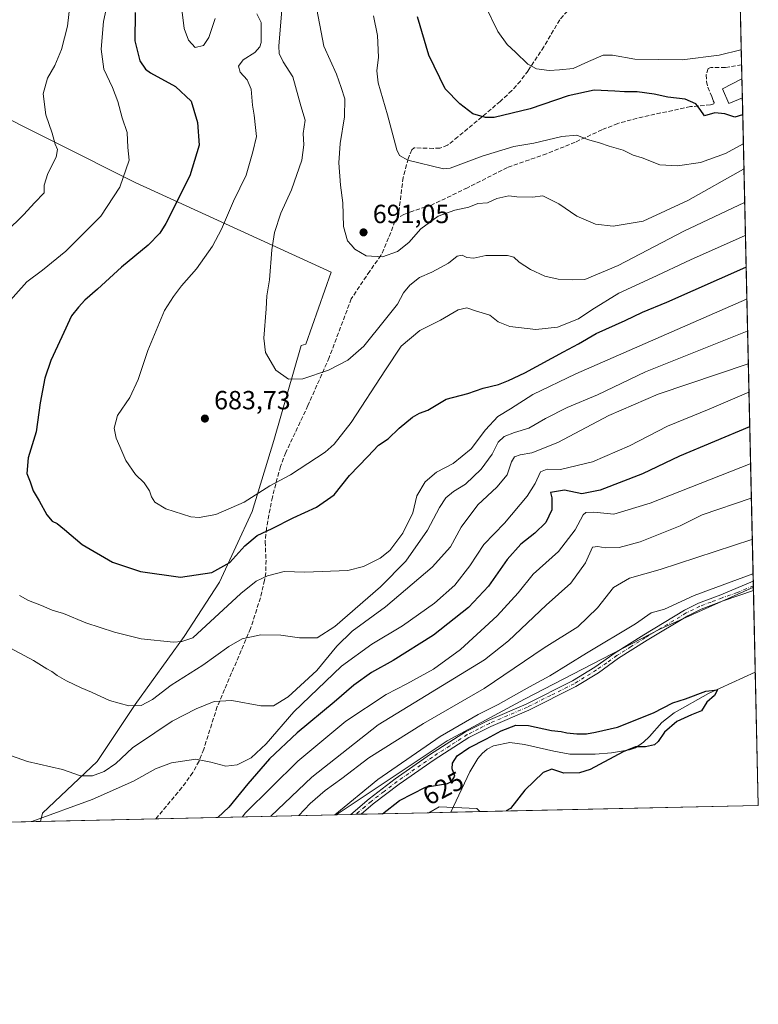
# Model space of a CAD drawing. Units: metres. Extents: x 651743 to 655205, y 4732413 to 4734802.
# Drawn here: x 654924 to 655205, y 4732413 to 4732788 of the extents above; entities that cross this region are included whole.
import ezdxf
from ezdxf.enums import TextEntityAlignment as Align

# ---------------------------------------------------------------- set-up
doc = ezdxf.new("R2010")
doc.units = ezdxf.units.M
doc.header["$MEASUREMENT"] = 0
doc.linetypes.add('DGN Style 3', pattern=[2.307223458686699, 1.648016756204785, -0.6592067024819142])
doc.linetypes.add('DGN Style 4', pattern=[2.6384748266838614, 1.318413404963828, -0.6592067024819142, 0.001648016756204785, -0.6592067024819142])
for name, color, linetype, lineweight in [('Arbolado forestal CxS', 92, 'Continuous', 0), ('Camino Cxs', 7, 'Continuous', 0), ('Camino eje', 30, 'DGN Style 4', 13), ('Comarca CxS', 21, 'Continuous', 0), ('Comunidad Autónoma CxS', 142, 'Continuous', 0), ('Corriente natural lineal', 142, 'Continuous', 13), ('Curva de nivel maestra', 30, 'Continuous', 30), ('Curva de nivel normal', 30, 'Continuous', 0), ('Edificación Cxs', 1, 'Continuous', 13), ('Entidad de ámbito territorial CxS', 92, 'Continuous', 0), ('Matorral CxS', 135, 'Continuous', 0), ('Municipio CxS', 4, 'Continuous', 0), ('Provincia CxS', 1, 'Continuous', 0), ('Punto de cota en terreno', 7, 'Continuous', 0), ('Rótulo de curva de nivel directora', 7, 'Continuous', 0), ('Rótulo de punto de cota en terreno', 7, 'Continuous', 0), ('Senda', 7, 'DGN Style 3', 0), ('Suelo desnudo CxS', 253, 'Continuous', 0)]:
    doc.layers.add(name, color=color, linetype=linetype, lineweight=lineweight)
doc.styles.add('Style-Arial', font='txt')

# ---------------------------------------------------------------- blocks, each defined once
blk = doc.blocks.new('*U12')
at = {"layer": 'Matorral CxS', "color": 135, "linetype": 'Continuous', "lineweight": 0}
blk.add_polyline3d([(655191.5186000002, 4733110.084000001, 722.7234000000027), (655203.6176000005, 4732572.149900001, 629.4738000000071), (655168.2028999999, 4732556.172700001, 628.9159000000072), (655116.4552999996, 4732529.4235, 628.9545000000071), (655086.9700999996, 4732513.4671, 629.2164000000049), (655044.6540000001, 4732485.3247, 630.6873999999953), (654932.0284000002, 4732482.8211, 655.7069999999949), (654932.8066999996, 4732485.933700001, 656.5687000000034), (654953.5380999995, 4732505.6281, 661.0096000000049), (654968.0503000002, 4732527.3957, 665.2837000000001), (654986.7094999999, 4732553.3093, 670.5926999999938), (655000.1848999998, 4732574.0397, 674.2228999999934), (655012.6246999997, 4732600.9901, 679.2338000000018), (655020.9175000006, 4732627.940500001, 682.8319000000047), (655031.284, 4732664.219699999, 685.7921999999963), (655033.0366000002, 4732664.742500001, 685.9253000000026), (655042.6864999998, 4732692.2061, 688.1441000000051), (654968.0538, 4732726.413100001, 670.4116000000067), (654907.9329000004, 4732756.4735, 660.2119999999995), (654866.4703000003, 4732776.168099999, 653.1854000000021), (654843.6659000004, 4732797.936100001, 649.9052999999985)], dxfattribs=at)
blk.add_3dface([(655099.3267999999, 4732486.539999999, 621.9109000000026), (655079.966, 4732486.1097, 623.8632999999973), (655083.8337000003, 4732488.401500001, 623.9214000000065), (655098.1917000003, 4732487.7631, 621.690300000002)], dxfattribs=at)
blk = doc.blocks.new('5PATER')
at = {"layer": 'Suelo desnudo CxS', "linetype": 'Continuous', "lineweight": 0}
h = blk.add_hatch(color=51, dxfattribs=at)
edge = h.paths.add_edge_path()
edge.add_ellipse((0, 0), major_axis=(-0.1095731443231308, -0.1110710700762829), ratio=0.9994222409660322, start_angle=0, end_angle=360)
blk = doc.blocks.new('*U15')
at = {"layer": 'Camino Cxs', "color": 7, "linetype": 'Continuous', "lineweight": 0}
blk.add_polyline3d([(655054.1346000005, 4732485.535499999, 628.0896999999968), (655050.1667, 4732485.4473, 628.5118999999977), (655050.1700999998, 4732485.450099999, 628.511799999993), (655057.1901000004, 4732491.4001, 628.421100000007), (655067.1300999997, 4732499.050100001, 628.793399999995), (655080.6101000002, 4732508.370100001, 629.0375000000058), (655093.9801000003, 4732516.9801, 628.8947000000044), (655102.5500999996, 4732521.280099999, 628.7817000000068), (655117.0100999996, 4732527.530099999, 627.5852000000014), (655134.7100999998, 4732536.370100001, 627.3372999999992), (655143.1601, 4732541.5701, 627.5988000000071), (655150.8901000004, 4732547.040100001, 628.1701999999932), (655161.8400999998, 4732553.960100001, 629.2544000000053), (655177.4001000002, 4732563.350099999, 629.6506999999983), (655182.7500999998, 4732565.960100001, 629.7920000000013), (655191.2600999996, 4732569.1801, 629.9220999999961), (655203.5683000004, 4732574.339400001, 630.0546999999933), (655203.6462000003, 4732570.878699999, 629.5334000000003), (655192.1501000002, 4732566.850099999, 629.9216000000015), (655183.7500999998, 4732563.6601, 629.824299999993), (655178.6001000004, 4732561.1501, 629.5271999999968), (655163.1601, 4732551.8301, 629.1790000000037), (655152.2801000001, 4732544.960100001, 627.9032000000007), (655144.5401, 4732539.4901, 627.4032000000007), (655135.9301000005, 4732534.190099999, 626.9606000000058), (655118.0601000005, 4732525.2601, 628.3248000000021), (655103.6001000004, 4732519.0101, 628.3276999999945), (655095.2200999996, 4732514.8101, 627.9686999999976), (655082.0000999998, 4732506.290100001, 628.6168000000034), (655068.6001000004, 4732497.030099999, 628.2860999999976), (655058.7600999996, 4732489.450099999, 628.1682000000001), (655054.1401000004, 4732485.540100001, 628.0898000000016)], close=True, dxfattribs=at)

msp = doc.modelspace()

# ---------------------------------------------------------------- linework, layer by layer
at = {"layer": 'Arbolado forestal CxS', "color": 92, "linetype": 'Continuous', "lineweight": 0, "extrusion": (0.001912329516421334, -0.08469554016647961, 0.9964050423757043), "elevation": -398947.5785187739, "flags": 128}
msp.add_lwpolyline([(761865.5678498116, 4699673.713759694), (761865.5678498116, 4699672.437748521)], dxfattribs=at)
at = {"layer": 'Arbolado forestal CxS', "color": 92, "linetype": 'Continuous', "lineweight": 0, "extrusion": (0.002718104686241233, -0.1208570363363992, 0.9926662020411983), "elevation": -569558.8284913381, "flags": 128}
msp.add_lwpolyline([(761447.7875469781, 4682127.65137193), (761447.7875469782, 4682096.163443753)], dxfattribs=at)
at = {"layer": 'Arbolado forestal CxS', "color": 92, "linetype": 'Continuous', "lineweight": 0, "extrusion": (-0.0006333090911525798, 0.02815733293243164, 0.9996033030766392), "elevation": 133466.0581383795, "flags": 128}
msp.add_lwpolyline([(-761455.1037092139, -4714721.350447714), (-761455.103709214, -4714670.587880411)], dxfattribs=at)
at = {"layer": 'Arbolado forestal CxS', "color": 92, "linetype": 'Continuous', "lineweight": 0, "extrusion": (-0.04775377696623189, -0.001061561892637468, 0.9988585735086862), "elevation": -35686.09347182073, "flags": 128}
msp.add_lwpolyline([(-4716758.451527308, 759382.6627879094), (-4716758.451527308, 759276.351913814)], dxfattribs=at)
at = {"layer": 'Arbolado forestal CxS', "color": 92, "linetype": 'Continuous', "lineweight": 0, "extrusion": (-0.1600862578948616, -0.003558626179097546, 0.9870966144268439), "elevation": -121039.5087015872, "flags": 128}
msp.add_lwpolyline([(-4716758.812330173, 750243.8186492065), (-4716758.812330174, 749942.002213932)], dxfattribs=at)
at = {"layer": 'Arbolado forestal CxS', "color": 92, "linetype": 'Continuous', "lineweight": 0, "extrusion": (0.3185273384042027, 0.007083906559345945, 0.9478872047648882), "elevation": 242771.9345248391, "flags": 128}
msp.add_lwpolyline([(4716751.119195211, -720298.7523312644), (4716751.119195211, -720292.9351168444)], dxfattribs=at)
at = {"layer": 'Arbolado forestal CxS', "color": 92, "linetype": 'Continuous', "lineweight": 0, "extrusion": (0.2641809102060926, 0.005861214224861325, 0.9644553348136403), "elevation": 201396.3425981349, "flags": 128}
msp.add_lwpolyline([(4716791.523223659, -732686.7535557726), (4716791.523223659, -732684.6967596017)], dxfattribs=at)
at = {"layer": 'Arbolado forestal CxS', "color": 92, "linetype": 'Continuous', "lineweight": 0, "extrusion": (0.2016426696525633, 0.004490656442257162, 0.979448859195877), "elevation": 153953.8091403505, "flags": 128}
msp.add_lwpolyline([(4716727.707867295, -744508.9735502232), (4716727.707867295, -744506.9467041084)], dxfattribs=at)
at = {"layer": 'Arbolado forestal CxS', "color": 92, "linetype": 'Continuous', "lineweight": 0, "extrusion": (0.1536393995237549, 0.003414631837529747, 0.9881210832703622), "elevation": 117422.2428212339, "flags": 128}
msp.add_lwpolyline([(4716762.196236572, -750946.9552040822), (4716762.196236573, -750920.8069118044)], dxfattribs=at)
at = {"layer": 'Arbolado forestal CxS', "color": 92, "linetype": 'Continuous', "lineweight": 0}
for points in [[(654714.3426000001, 4732841.055299999, 634.7087000000029), (654719.0910999998, 4732852.6325, 637.7302000000054), (654719.0891000006, 4732857.059699999, 638.1763999999966), (654719.0872999999, 4732862.0549, 638.7157000000007), (654734.8260000005, 4732854.947100001, 640.337400000004), (654757.6303000003, 4732837.325300001, 642.2565999999933), (654807.3857000005, 4732813.4845, 646.9640999999974), (654843.6659000004, 4732797.936100001, 649.9052999999985), (654866.4703000003, 4732776.168099999, 653.1854000000021), (654907.9329000004, 4732756.4735, 660.2119999999995), (654968.0538, 4732726.413100001, 670.4116000000067), (655042.6864999998, 4732692.2061, 688.1441000000051), (655033.0366000002, 4732664.742500001, 685.9253000000026), (655031.284, 4732664.219699999, 685.7921999999963), (655020.9175000006, 4732627.940500001, 682.8319000000047), (655012.6246999997, 4732600.9901, 679.2338000000018), (655000.1848999998, 4732574.0397, 674.2228999999934), (654986.7094999999, 4732553.3093, 670.5926999999938), (654968.0503000002, 4732527.3957, 665.2837000000001), (654953.5380999995, 4732505.6281, 661.0096000000049), (654932.8066999996, 4732485.933700001, 656.5687000000034), (654932.0284000002, 4732482.8211, 655.7069999999949), (654298.4725000003, 4732468.737600001, 643.122000000003)], [(654719.0872999999, 4732862.0549, 638.7157000000007), (654734.8260000005, 4732854.947100001, 640.337400000004), (654757.6303000003, 4732837.325300001, 642.2565999999933), (654807.3857000005, 4732813.4845, 646.9640999999974), (654843.6659000004, 4732797.936100001, 649.9052999999985), (654866.4703000003, 4732776.168099999, 653.1854000000021), (654907.9329000004, 4732756.4735, 660.2119999999995), (654968.0538, 4732726.413100001, 670.4116000000067), (655042.6864999998, 4732692.2061, 688.1441000000051), (655033.0366000002, 4732664.742500001, 685.9253000000026), (655031.284, 4732664.219699999, 685.7921999999963), (655020.9175000006, 4732627.940500001, 682.8319000000047), (655012.6246999997, 4732600.9901, 679.2338000000018), (655000.1848999998, 4732574.0397, 674.2228999999934), (654986.7094999999, 4732553.3093, 670.5926999999938), (654968.0503000002, 4732527.3957, 665.2837000000001), (654953.5380999995, 4732505.6281, 661.0096000000049), (654932.8066999996, 4732485.933700001, 656.5687000000034), (654932.0284000002, 4732482.8212, 655.7069999999949)], [(655203.6176000005, 4732572.149900001, 629.4738000000071), (655168.2028999999, 4732556.172700001, 628.9159000000072), (655116.4552999996, 4732529.4235, 628.9545000000071), (655086.9700999996, 4732513.4671, 629.2164000000049), (655044.6541999998, 4732485.3248, 630.687300000005)], [(655099.3267000001, 4732486.540200001, 621.9109000000026), (655098.1917000003, 4732487.7631, 621.690300000002), (655083.8337000003, 4732488.401500001, 623.9214000000065), (655079.9661999998, 4732486.109800001, 623.8632999999973)]]:
    msp.add_polyline3d(points, dxfattribs=at)
msp.add_polyline3d([(655099.3267999999, 4732486.539999999, 621.9109000000026), (655098.1917000003, 4732487.7631, 621.690300000002), (655083.8337000003, 4732488.401500001, 623.9214000000065), (655079.966, 4732486.1097, 623.8632999999973), (655044.6540000001, 4732485.3247, 630.6873999999953), (655086.9700999996, 4732513.4671, 629.2164000000049), (655116.4552999996, 4732529.4235, 628.9545000000071), (655168.2028999999, 4732556.172700001, 628.9159000000072), (655203.6176000005, 4732572.149900001, 629.4738000000071), (655205.4900000002, 4732488.9, 626.9888999999966)], close=True, dxfattribs=at)
at = {"layer": 'Camino Cxs', "color": 7, "linetype": 'Continuous', "lineweight": 0, "extrusion": (0.003347149218740156, -0.148883606326138, 0.9888490624758822), "elevation": -701786.6417300344, "flags": 128}
msp.add_lwpolyline([(761407.258496375, 4664151.207477322), (761407.258496375, 4664147.706968945)], dxfattribs=at)
at = {"layer": 'Camino Cxs', "color": 7, "linetype": 'Continuous', "lineweight": 0, "extrusion": (0.1057794240649768, 0.00235130550681273, 0.9943868386130699), "elevation": 81043.33252105102, "flags": 128}
msp.add_lwpolyline([(4716759.607693139, -755729.0777509471), (4716759.607693139, -755725.0864670753)], dxfattribs=at)
at = {"layer": 'Camino Cxs', "color": 7, "linetype": 'Continuous', "lineweight": 0}
for points in [[(655050.1667, 4732485.4473, 628.5120000000024), (655050.1700999998, 4732485.450099999, 628.511799999993), (655057.1901000004, 4732491.4001, 628.421100000007), (655067.1300999997, 4732499.050100001, 628.793399999995), (655080.6101000002, 4732508.370100001, 629.0375000000058), (655093.9801000003, 4732516.9801, 628.8947000000044), (655102.5500999996, 4732521.280099999, 628.7817000000068), (655117.0100999996, 4732527.530099999, 627.5852000000014), (655134.7100999998, 4732536.370100001, 627.3372999999992), (655143.1601, 4732541.5701, 627.5988000000071), (655150.8901000004, 4732547.040100001, 628.1701999999932), (655161.8400999998, 4732553.960100001, 629.2544000000053), (655177.4001000002, 4732563.350099999, 629.6506999999983), (655182.7500999998, 4732565.960100001, 629.7920000000013), (655191.2600999996, 4732569.1801, 629.9220999999961), (655203.5684000002, 4732574.339299999, 630.0546999999933)], [(655203.6462000003, 4732570.878699999, 629.5334000000003), (655192.1501000002, 4732566.850099999, 629.9216000000015), (655183.7500999998, 4732563.6601, 629.824299999993), (655178.6001000004, 4732561.1501, 629.5271999999968), (655163.1601, 4732551.8301, 629.1790000000037), (655152.2801000001, 4732544.960100001, 627.9032000000007), (655144.5401, 4732539.4901, 627.4032000000007), (655135.9301000005, 4732534.190099999, 626.9606000000058), (655118.0601000005, 4732525.2601, 628.3248000000021), (655103.6001000004, 4732519.0101, 628.3276999999945), (655095.2200999996, 4732514.8101, 627.9686999999976), (655082.0000999998, 4732506.290100001, 628.6168000000034), (655068.6001000004, 4732497.030099999, 628.2860999999976), (655058.7600999996, 4732489.450099999, 628.1682000000001), (655054.1401000004, 4732485.540100001, 628.0898000000016), (655054.1346000005, 4732485.535499999, 628.0896999999968)]]:
    msp.add_polyline3d(points, dxfattribs=at)
at = {"layer": 'Camino eje', "color": 30, "linetype": 'DGN Style 4', "lineweight": 13}
msp.add_polyline3d([(655203.6073000003, 4732572.608899999, 629.6876000000047), (655197.4550999999, 4732570.030099999, 629.8644999999962), (655191.7050999999, 4732568.015100001, 629.9091999999946), (655187.5050999997, 4732566.420100001, 629.7042999999976), (655183.2500999998, 4732564.8101, 629.8035999999993), (655178.0000999998, 4732562.2501, 629.5492999999988), (655162.5000999998, 4732552.895099999, 629.1824000000051), (655157.0601000005, 4732549.460100001, 628.4927000000025), (655151.5850999998, 4732546.0001, 628.027700000006), (655147.7200999996, 4732543.265100001, 627.7927000000054), (655143.8501000004, 4732540.530099999, 627.4995999999956), (655135.3201000001, 4732535.280099999, 627.1394), (655126.3850999996, 4732530.815099999, 627.1432999999961), (655117.5351, 4732526.395099999, 627.9624999999943), (655103.0751, 4732520.145099999, 628.5497000000032), (655098.8850999996, 4732518.045100001, 628.6695000000036), (655094.6001000004, 4732515.895099999, 628.463699999993), (655087.9151, 4732511.590100001, 628.5975000000036), (655081.3051000005, 4732507.3301, 628.6692000000039), (655067.8651000002, 4732498.040100001, 628.4480999999942), (655062.8951000003, 4732494.215100001, 628.4036000000051), (655057.9751000004, 4732490.425100001, 628.2835999999952), (655055.6651, 4732488.470100001, 628.3212000000058), (655052.1498999996, 4732485.4913, 628.1444000000047)], dxfattribs=at)
at = {"layer": 'Comarca CxS', "color": 21, "linetype": 'Continuous', "lineweight": 0, "flags": 128}
msp.add_lwpolyline([(652480.9557865062, 4732428.33543188), (651794.2300011484, 4732413.069982661), (651775.0740190659, 4733284.187044043), (651743.3600011502, 4734726.379982639), (652687.4317255442, 4734747.373196579), (655153.4600011742, 4734802.209982639), (655158.6361999988, 4734572.072699999), (655167.3041999993, 4734186.684), (655175.8458762513, 4733806.909796746), (655205.4900011746, 4732488.899982661), (653623.8287934117, 4732453.740742967), (653535.7315999998, 4732451.782500001)], close=True, dxfattribs=at)
at = {"layer": 'Comunidad Autónoma CxS', "color": 142, "linetype": 'Continuous', "lineweight": 0, "flags": 128}
msp.add_lwpolyline([(652480.9557865062, 4732428.33543188), (651794.2300011484, 4732413.069982661), (651775.0740190659, 4733284.187044043), (651743.3600011502, 4734726.379982639), (652687.4317255442, 4734747.373196579), (655153.4600011742, 4734802.209982639), (655158.6361999988, 4734572.072699999), (655167.3041999993, 4734186.684), (655175.8458762513, 4733806.909796746), (655205.4900011746, 4732488.899982661), (653623.8287934117, 4732453.740742967), (653535.7315999998, 4732451.782500001)], close=True, dxfattribs=at)
at = {"layer": 'Corriente natural lineal', "color": 142, "linetype": 'Continuous', "lineweight": 13}
msp.add_polyline3d([(655204.3490000004, 4732539.629600001, 625.5592000000033), (655186.5500999996, 4732531.5601, 624.7390000000014), (655173.4600999998, 4732524.190099999, 624.6956000000064), (655168.7500999998, 4732520.550100001, 624.7874000000012), (655164.0000999998, 4732515.140100001, 624.1505000000034), (655161.7301000003, 4732512.960100001, 624.1321999999927), (655158.7401000002, 4732510.780099999, 624.6291000000056), (655156.3501000004, 4732510.030099999, 624.5564000000013), (655149.5201000003, 4732508.9101, 623.4989999999962), (655143.2901, 4732508.4001, 623.568299999999), (655133.6901000004, 4732508.4101, 623.8267999999953), (655127.5301000001, 4732509.520099999, 623.2608000000037), (655116.3701, 4732512.050100001, 623.3062999999966), (655110.8400999998, 4732512.850099999, 622.9713000000047), (655104.5500999996, 4732511.540100001, 623.7231000000029), (655102.2200999996, 4732510.3201, 623.7234999999928), (655100.2600999996, 4732508.700099999, 623.3506000000052), (655098.5900999998, 4732506.770099999, 622.7544000000053), (655095.5701000001, 4732501.690099999, 622.3706999999995), (655088.3501000004, 4732486.300100001, 623.2461000000039), (655088.3480000002, 4732486.296, 623.2458000000044)], dxfattribs=at)
at = {"layer": 'Curva de nivel maestra', "color": 30, "linetype": 'Continuous', "lineweight": 30, "flags": 128}
for points, elevation in [([(654968.0899999999, 4732791.1501), (654967.9600000001, 4732780.3201), (654969.8099999997, 4732772.6801), (654971.9600000001, 4732769.600099999), (654973.9400000004, 4732768.210100001), (654983.4000000004, 4732762.960100001), (654989.3399999999, 4732757.3201), (654990.3700000001, 4732753.9301), (654991.7999999998, 4732749.2401), (654992.4800000006, 4732740.640100001), (654988.8499999996, 4732728.8301), (654979.7199999997, 4732710.780099999), (654977.4000000004, 4732707.0701), (654973.0599999997, 4732702.5001), (654962.8099999997, 4732694.110099999), (654953.7400000002, 4732685.690099999), (654948.8399999999, 4732681.520099999), (654946.4299999997, 4732678.770099999), (654943.7800000003, 4732675.470100001), (654940.1500000004, 4732667.4801), (654935.9800000006, 4732658.4901), (654933.6900000004, 4732651.800100001), (654931.9000000004, 4732642.390100001), (654930.3300000001, 4732631.340100001), (654927.2400000002, 4732621.420100001), (654926.8099999997, 4732615.380100001), (654928.0499999998, 4732612.220100001), (654929.1799999997, 4732608.7601), (654931.4400000004, 4732604.940099999), (654934.3499999996, 4732599.6601), (654936.4000000004, 4732597.2401), (654938.3200000003, 4732596.300100001), (654941.1200000001, 4732594.040100001), (654947.8200000003, 4732588.4101), (654959.4699999997, 4732581.640100001), (654970.0700000003, 4732578.030099999), (654985.3899999997, 4732575.860099999), (654997.3200000003, 4732577.720100001), (655004.0800000001, 4732581.4901), (655009.8600000005, 4732587.870100001), (655014.5700000003, 4732591.780099999), (655020.2199999997, 4732594.4301), (655028.3099999997, 4732598.530099999), (655037.2000000002, 4732602.640100001), (655043.8700000001, 4732607.3101), (655049.6699999999, 4732614.640100001), (655056.7000000002, 4732621.960100001), (655060.7599999999, 4732626.220100001), (655064.4199999999, 4732628.690099999), (655068.7100000001, 4732632.7501), (655073.6799999997, 4732636.860099999), (655076.3399999999, 4732638.360099999), (655079.5300000003, 4732639.590100001), (655086.5999999996, 4732643.7501), (655094.7800000003, 4732645.9301), (655100.6600000003, 4732647.9001), (655106.4500000002, 4732649.360099999), (655110.3600000005, 4732650.9001), (655116.5800000001, 4732653.7501), (655131.2599999999, 4732661.8301), (655137.04, 4732664.9001), (655143.7000000002, 4732668.780099999), (655154.7000000002, 4732673.7401), (655161.3600000005, 4732676.860099999), (655170.6900000004, 4732680.7401), (655200.75, 4732694.030099999), (655200.8749000002, 4732694.090700001)], 675), ([(655199.5670999996, 4732752.24), (655199.4400000004, 4732752.1501), (655196.5899999999, 4732751.3101), (655192.79, 4732752.470100001), (655188.9299999997, 4732752.9301), (655184.9800000006, 4732751.7401), (655183.3200000003, 4732754.2401), (655181.6900000004, 4732756.4001), (655177.6600000003, 4732758.090100001), (655171.0700000003, 4732758.870100001), (655165.79, 4732760.040100001), (655159.3700000001, 4732760.9001), (655154.5599999997, 4732760.880100001), (655150.8300000001, 4732761.210100001), (655142.9500000002, 4732761.4901), (655133.0700000003, 4732759.450099999), (655118.5199999996, 4732754.440099999), (655104.9000000004, 4732751.0701), (655101.54, 4732751.090100001), (655096.6699999999, 4732752.590100001), (655091.8200000003, 4732756.350099999), (655086.2100000001, 4732762.040100001), (655079.9500000002, 4732774.940099999), (655075.6299999999, 4732789.460100001)], 700), ([(655202.2421000004, 4732633.305199999), (655202.1100000005, 4732633.2601), (655175.4800000006, 4732622.020099999), (655161.4000000004, 4732615.2401), (655145.2999999998, 4732609.120100001), (655138.2300000006, 4732607.720100001), (655131.6799999997, 4732609.050100001), (655126.25, 4732608.200099999), (655126.8399999999, 4732606.090100001), (655126.8600000005, 4732601.630100001), (655124.54, 4732596.800100001), (655120.2800000003, 4732592.640100001), (655115.04, 4732588.530099999), (655109.7800000003, 4732582.6501), (655102.7000000002, 4732572.4801), (655095.04, 4732564.340100001), (655081.7000000002, 4732553.840100001), (655066.3799999999, 4732544.1801), (655058.1200000001, 4732539.550100001), (655051.3399999999, 4732534.780099999), (655043.9100000003, 4732528.300100001), (655029.75, 4732516.5601), (655019.2400000002, 4732506.6601), (655010.9299999997, 4732497.1801), (655003.6900000004, 4732488.200099999), (654999.6085999999, 4732484.3236)], 650), ([(655062.2363999998, 4732485.7158), (655068.79, 4732490.7501), (655078.6399999997, 4732495.890100001), (655087.1100000005, 4732497.2401), (655088.6500000004, 4732498.0601), (655089.8600000005, 4732500.0801), (655088.7999999998, 4732502.840100001), (655088.9900000002, 4732505.040100001), (655090.79, 4732507.7401), (655095.1600000003, 4732510.880100001), (655101.8799999999, 4732514.270099999), (655107.4800000006, 4732517.380100001), (655113.04, 4732519.530099999), (655117.9199999999, 4732519.4101), (655126.7000000002, 4732517.4001), (655130.3399999999, 4732517.020099999), (655132.5800000001, 4732516.530099999), (655136.3399999999, 4732516.1801), (655140.0700000003, 4732516.200099999), (655143.5, 4732516.850099999), (655151.9000000004, 4732518.690099999), (655165.5300000003, 4732524.1501), (655172.9299999997, 4732528.020099999), (655177.6900000004, 4732529.550100001), (655185.5300000003, 4732532.450099999), (655189.9699999997, 4732532.9001), (655188.75, 4732530.780099999), (655185.8300000001, 4732528.2501), (655183.8700000001, 4732524.9001), (655180.0300000003, 4732523.4801), (655174.5099999999, 4732520.9101), (655169.7699999996, 4732516.7501), (655167.4000000004, 4732513.2301), (655165.8799999999, 4732512.020099999), (655162.5300000003, 4732511.190099999), (655158.7400000002, 4732511.200099999), (655154.0300000003, 4732509.270099999), (655141.3799999999, 4732502.540100001), (655137.4000000004, 4732501.350099999), (655131.4299999997, 4732501.1801), (655126.7599999999, 4732502.720100001), (655123.4600000001, 4732501.4101), (655116.5, 4732494.6501), (655111.0300000003, 4732487.7601), (655109.4009999996, 4732486.7642)], 625), ([(654999.6085999999, 4732484.3236), (654999.6084000004, 4732484.3234)], 650)]:
    msp.add_lwpolyline(points, dxfattribs=dict(at, elevation=elevation))
at = {"layer": 'Curva de nivel normal', "color": 30, "linetype": 'Continuous', "lineweight": 0, "flags": 128}
for points, elevation in [([(654959.2800000003, 4732803.210100001), (654956.0300000003, 4732787.6801), (654955.04, 4732777.140100001), (654956.1200000001, 4732769.610099999), (654959.3600000005, 4732762.5801), (654961.4400000004, 4732757.2401), (654963.1299999999, 4732751.0001), (654964.9800000006, 4732745.460100001), (654965.2000000002, 4732739.6601), (654965.8300000001, 4732734.9001), (654962.2100000001, 4732724.5701), (654954.9299999997, 4732713.520099999), (654941.6900000004, 4732700.200099999), (654932.7000000002, 4732692.950099999), (654926.8399999999, 4732688.540100001), (654917.4400000004, 4732677.960100001)], 670), ([(654918.7400000002, 4732707.460100001), (654925.5999999996, 4732714.110099999), (654929.7100000001, 4732718.620100001), (654933.3600000005, 4732722.360099999), (654933.3600000005, 4732725.340100001), (654934.8399999999, 4732729.800100001), (654937.9600000001, 4732735.950099999), (654938.4800000006, 4732738.870100001), (654937.54, 4732741.0001), (654936.3700000001, 4732745.1601), (654933.9600000001, 4732752.100099999), (654933.0099999999, 4732760.110099999), (654934.5899999999, 4732766.0801), (654937.3899999997, 4732770.9001), (654940, 4732777.100099999), (654942.2199999997, 4732785.920100001), (654943.5800000001, 4732797.0801)], 665), ([(655036.7800000003, 4732794.9801), (655039.9100000003, 4732778.280099999), (655044.7400000002, 4732767.610099999), (655046.5800000001, 4732762.610099999), (655047.9800000006, 4732758.220100001), (655047.8200000003, 4732751.390100001), (655046.1699999999, 4732741.220100001), (655045.6900000004, 4732733.8201), (655046.2699999996, 4732725.3201), (655047.1399999997, 4732718.620100001), (655047.4199999999, 4732709.600099999), (655049.0199999996, 4732704.1601), (655050.2999999998, 4732702.540100001), (655051.7000000002, 4732700.940099999), (655056.0300000003, 4732698.420100001), (655062.2599999999, 4732697.9901), (655068.04, 4732700.0601), (655072.3700000001, 4732703.520099999), (655076.9299999997, 4732708.7501), (655083.5300000003, 4732713.4901), (655089.8200000003, 4732715.850099999), (655095.1799999997, 4732716.9101), (655098.5899999999, 4732718.380100001), (655102.3399999999, 4732718.6601), (655105.9199999999, 4732720.190099999), (655110.4000000004, 4732721.2601), (655113.4500000002, 4732720.860099999), (655119.5099999999, 4732720.7601), (655123.3399999999, 4732721.2501), (655129.5199999996, 4732718.1801), (655136.3399999999, 4732713.5601), (655143.4500000002, 4732710.440099999), (655150.1500000004, 4732709.6801), (655161.5999999996, 4732711.600099999), (655178.6600000003, 4732719.520099999), (655199.9100000003, 4732731.460100001), (655200.0329, 4732731.5297)], 690), ([(655014.4600000001, 4732790.700099999), (655016.0800000001, 4732787.290100001), (655016.0499999998, 4732779.7501), (655015.5899999999, 4732778.020099999), (655013.7100000001, 4732775.880100001), (655009.1799999997, 4732773.0801), (655007.4299999997, 4732770.670100001), (655008.0899999999, 4732768.390100001), (655010.7400000002, 4732765.440099999), (655012.2999999998, 4732761.870100001), (655012.7400000002, 4732755.800100001), (655013.3799999999, 4732751.9901), (655013.9199999999, 4732747.290100001), (655014.3200000003, 4732743.950099999), (655012.8300000001, 4732738.050100001), (655010.3600000005, 4732729.190099999), (655005.5800000001, 4732719.2401), (655000.9100000003, 4732708.5801), (654997.5499999998, 4732702.0601), (654991.4800000006, 4732693.380100001), (654985.7199999997, 4732686.960100001), (654982.6799999997, 4732682.940099999), (654979.2800000003, 4732677.540100001), (654972.8600000005, 4732662.280099999), (654969.1500000004, 4732651.300100001), (654966.0199999996, 4732644.340100001), (654961.3300000001, 4732637.4901), (654960.0099999999, 4732632.6801), (654960.79, 4732628.920100001), (654962.2400000002, 4732625.7601), (654964.5099999999, 4732620.420100001), (654968.1699999999, 4732615.0801), (654971.4400000004, 4732611.800100001), (654973.4600000001, 4732608.8101), (654974.25, 4732606.470100001), (654975.5599999997, 4732604.540100001), (654979.7400000002, 4732601.9801), (654989.2599999999, 4732598.890100001), (654992.4800000006, 4732598.670100001), (654998.8300000001, 4732599.800100001), (655009.6200000001, 4732604.5001), (655019.4100000003, 4732610.7501), (655027.25, 4732614.940099999), (655040.5099999999, 4732623.5801), (655043.9000000004, 4732626.550100001), (655050.2999999998, 4732634.800100001), (655063.3899999997, 4732654.950099999), (655069.3499999996, 4732663.9801), (655076.5599999997, 4732669.960100001), (655084.3600000005, 4732673.9301), (655091.1200000001, 4732677.8301), (655094.4299999997, 4732678.600099999), (655097.79, 4732677.420100001), (655103.1699999999, 4732675.8101), (655106.4299999997, 4732673.210100001), (655110.7999999998, 4732671.440099999), (655120.6900000004, 4732670.280099999), (655128.9500000002, 4732671.210100001), (655137.0199999996, 4732674.350099999), (655142.0300000003, 4732677.8301), (655152.3600000005, 4732684.200099999), (655165.0300000003, 4732689.9901), (655179.6900000004, 4732696.870100001), (655200.4800000006, 4732706.170100001), (655200.6019000001, 4732706.229)], 680), ([(654985.9400000004, 4732791.3101), (654986.7300000006, 4732785.050100001), (654988.3799999999, 4732780.600099999), (654990.9699999997, 4732777.8301), (654994.04, 4732778.5601), (654996.1299999999, 4732781.6501), (654998.5700000003, 4732788.9001)], 680), ([(655023.9199999999, 4732792.220100001), (655022.7800000003, 4732778.350099999), (655022.9699999997, 4732775.5801), (655024.4600000001, 4732772.360099999), (655028.1200000001, 4732766.6801), (655031.2300000006, 4732755.630100001), (655032.7800000003, 4732750.130100001), (655032.1100000005, 4732744.9801), (655032.3399999999, 4732740.700099999), (655031.54, 4732734.920100001), (655027.6100000005, 4732723.610099999), (655023.5700000003, 4732714.620100001), (655021.1699999999, 4732707.2401), (655020.1399999997, 4732700.620100001), (655019.2800000003, 4732689.2601), (655018.2800000003, 4732683.120100001), (655017.9800000006, 4732678.2401), (655017.0599999997, 4732666.950099999), (655017.7599999999, 4732661.5001), (655021.6799999997, 4732654.8101), (655026.4800000006, 4732651.4001), (655031.9800000006, 4732651.5701), (655041.7800000003, 4732654.850099999), (655049.1399999997, 4732658.610099999), (655055.2199999997, 4732663.9301), (655063.3799999999, 4732674.2501), (655068.0300000003, 4732679.970100001), (655070.3200000003, 4732684.2401), (655072.6900000004, 4732687.2501), (655076.3700000001, 4732690.130100001), (655081.04, 4732692.190099999), (655087.4600000001, 4732695.6501), (655090.7999999998, 4732698.210100001), (655092.6500000004, 4732698.640100001), (655094.4199999999, 4732697.7501), (655097.04, 4732697.4801), (655101.7000000002, 4732698.4901), (655105.0800000001, 4732698.460100001), (655109.8700000001, 4732698.4801), (655112.3399999999, 4732697.850099999), (655114.4100000003, 4732696.0001), (655118.6299999999, 4732693.2301), (655124.1399999997, 4732690.620100001), (655129.2400000002, 4732689.450099999), (655134.6500000004, 4732689.2401), (655139.3899999997, 4732689.3201), (655152.0800000001, 4732694.7401), (655177.0700000003, 4732707.860099999), (655200.1900000004, 4732718.7501), (655200.3187999995, 4732718.815400001)], 684.9999999999999), ([(655101.3399999999, 4732794.040100001), (655106.2400000002, 4732783.890100001), (655109.8600000005, 4732778.9001), (655112.9900000002, 4732776.020099999), (655117.7000000002, 4732771.4801), (655121.04, 4732769.6501), (655125.8399999999, 4732769.0601), (655129.6799999997, 4732769.290100001), (655134.9800000006, 4732769.840100001), (655140.7599999999, 4732772.5001), (655146.3200000003, 4732774.860099999), (655149.9199999999, 4732774.9101), (655158.4699999997, 4732773.360099999), (655176.4400000004, 4732773.140100001), (655190.6299999999, 4732774.8301), (655198.8899999997, 4732776.9101), (655199.0102000004, 4732777.0011)], 705), ([(655058.8300000001, 4732789.940099999), (655060.3300000001, 4732782.390100001), (655060.7999999998, 4732774.0701), (655060.0999999996, 4732768.9801), (655060.6500000004, 4732764.300100001), (655064.2100000001, 4732752.1501), (655067.79, 4732738.780099999), (655068.79, 4732736.600099999), (655071.9800000006, 4732734.860099999), (655085.4800000006, 4732731.550100001), (655088.04, 4732731.8201), (655100.29, 4732736.450099999), (655112.3899999997, 4732740.020099999), (655119.9299999997, 4732741.3301), (655130.5999999996, 4732743.920100001), (655136.3200000003, 4732744.440099999), (655140.4199999999, 4732742.720100001), (655144.9400000004, 4732741.530099999), (655148.6500000004, 4732740.2401), (655154.0599999997, 4732738.6601), (655157.8700000001, 4732736.770099999), (655161.2800000003, 4732735.780099999), (655167.9100000003, 4732733.140100001), (655174.6600000003, 4732732.700099999), (655183.4699999997, 4732734.0001), (655192.9600000001, 4732737.370100001), (655199.6900000004, 4732741.1501), (655199.8143999996, 4732741.244999999)], 695), ([(654924.04, 4732568.960100001), (654927.3899999997, 4732567.0001), (654932.4299999997, 4732565.0701), (654936.4000000004, 4732563.280099999), (654940.7800000003, 4732562.0001), (654949.2599999999, 4732558.450099999), (654960.1500000004, 4732554.9301), (654970.3899999997, 4732552.350099999), (654982.7199999997, 4732551.1501), (654985.8799999999, 4732551.3301), (654990.0599999997, 4732552.770099999), (655008.3399999999, 4732569.700099999), (655014.1799999997, 4732574.4301), (655018.4699999997, 4732576.4301), (655024.8200000003, 4732578.0801), (655032.6699999999, 4732577.860099999), (655049.0499999998, 4732578.4101), (655055.0499999998, 4732579.950099999), (655061.3799999999, 4732583.170100001), (655065.0300000003, 4732586.120100001), (655070.0199999996, 4732592.670100001), (655073.8700000001, 4732600.370100001), (655075.3899999997, 4732606.940099999), (655078.5499999998, 4732612.280099999), (655082.8700000001, 4732615.9001), (655089.2699999996, 4732619.170100001), (655096.0499999998, 4732624.840100001), (655101.5099999999, 4732632.120100001), (655106.2400000002, 4732637.1801), (655111.04, 4732640.110099999), (655119.6200000001, 4732645.5601), (655135.9199999999, 4732653.390100001), (655201.0199999996, 4732681.940099999), (655201.1470999997, 4732681.9921)], 670), ([(655201.4226000002, 4732669.739), (655201.2999999998, 4732669.690099999), (655162.5499999998, 4732654.130100001), (655144.1799999997, 4732645.4301), (655132.6399999997, 4732640.530099999), (655124.4400000004, 4732636.370100001), (655118.0700000003, 4732632.7401), (655112.6399999997, 4732631.050100001), (655108.7000000002, 4732629.550100001), (655106.3700000001, 4732627.3201), (655104.04, 4732622.8301), (655099.9100000003, 4732617.0801), (655093.9699999997, 4732611.4001), (655089.29, 4732608.5801), (655086.4600000001, 4732606.1801), (655084.0599999997, 4732602.420100001), (655079.4600000001, 4732593.770099999), (655071.1399999997, 4732581.970100001), (655061.54, 4732572.170100001), (655044.0800000001, 4732557.100099999), (655037.3799999999, 4732552.800100001), (655030.6200000001, 4732552.7301), (655023.5899999999, 4732553.8201), (655015.9800000006, 4732553.9101), (655008.8700000001, 4732552.350099999), (655003.75, 4732549.5101), (654993.8300000001, 4732542.3201), (654981.7199999997, 4732534.7601), (654974.7100000001, 4732529.270099999), (654970.3399999999, 4732526.940099999), (654965.6500000004, 4732526.9101), (654958.25, 4732528.840100001), (654951.4199999999, 4732532.100099999), (654947.54, 4732533.690099999), (654941.8700000001, 4732536.360099999), (654938.3300000001, 4732538.380100001), (654936.3399999999, 4732539.9801), (654934.3799999999, 4732540.9801), (654929.3300000001, 4732544.0801), (654915.0199999996, 4732551.780099999)], 665), ([(655201.7017000001, 4732657.332800001), (655201.5800000001, 4732657.280099999), (655167.3899999997, 4732645.690099999), (655148.4900000002, 4732637.5601), (655129.1100000005, 4732627.300100001), (655119.2000000002, 4732623.300100001), (655114.7400000002, 4732622.5801), (655112.5499999998, 4732621.720100001), (655111.4000000004, 4732619.8201), (655109.8399999999, 4732614.970100001), (655105.7999999998, 4732610.170100001), (655098.6200000001, 4732603.4301), (655092.2800000003, 4732594.9001), (655088.2599999999, 4732587.4801), (655081.2699999996, 4732579.700099999), (655063.4800000006, 4732564.5601), (655050.7699999996, 4732555.3101), (655044.9400000004, 4732549.640100001), (655037.3200000003, 4732540.300100001), (655026.3799999999, 4732530.300100001), (655020.7300000006, 4732526.840100001), (655015.9299999997, 4732526.840100001), (655004.9400000004, 4732528.880100001), (654998.2100000001, 4732528.470100001), (654991.2599999999, 4732525.720100001), (654982.2000000002, 4732520.960100001), (654975.5300000003, 4732516.540100001), (654967.0599999997, 4732510.780099999), (654960.7199999997, 4732504.850099999), (654956.2800000003, 4732501.850099999), (654951.7800000003, 4732500.2301), (654947.2599999999, 4732500.1601), (654940.3899999997, 4732502.520099999), (654927.0899999999, 4732505.590100001), (654918.8300000001, 4732508.520099999)], 660), ([(655201.9463999999, 4732646.453000001), (655201.8200000003, 4732646.4101), (655186.79, 4732639.9101), (655170.8700000001, 4732633.4001), (655156.3600000005, 4732626.020099999), (655142.3700000001, 4732619.860099999), (655130.1299999999, 4732616.9801), (655125.0800000001, 4732617.040100001), (655122.4600000001, 4732616.040100001), (655120.4699999997, 4732611.600099999), (655117.4199999999, 4732606.8301), (655108.7999999998, 4732596.4901), (655100.9400000004, 4732588.290100001), (655095.5700000003, 4732580.220100001), (655089.8600000005, 4732572.870100001), (655082.1500000004, 4732565.970100001), (655069.9699999997, 4732557.3101), (655058.2599999999, 4732550.3101), (655046.7199999997, 4732541.9801), (655028.4900000002, 4732524.5601), (655018.0099999999, 4732512.340100001), (655012.2699999996, 4732507.0001), (655006.9199999999, 4732504.4101), (655002.6399999997, 4732503.9101), (654996.8700000001, 4732505.3301), (654991.1100000005, 4732506.520099999), (654981.9199999999, 4732505.0601), (654975.7699999996, 4732502.800100001), (654967.3899999997, 4732498.170100001), (654951.7199999997, 4732491.100099999), (654928.6399999997, 4732482.780099999), (654928.4634999996, 4732482.741900001)], 655), ([(655008.9282000001, 4732484.5306), (655010.0099999999, 4732485.9801), (655030.0499999998, 4732505.8201), (655048.3399999999, 4732520.9901), (655063.6500000004, 4732531.120100001), (655071.6100000005, 4732535.2401), (655081.7100000001, 4732540.770099999), (655091.9600000001, 4732548.340100001), (655105.9699999997, 4732561.220100001), (655113.9400000004, 4732569.9801), (655119.7000000002, 4732577.0801), (655129.3700000001, 4732585.630100001), (655135.7000000002, 4732593.960100001), (655138.7000000002, 4732599.700099999), (655139.8200000003, 4732600.550100001), (655142.8099999997, 4732600.7301), (655150.4500000002, 4732599.940099999), (655164.3200000003, 4732604.1601), (655202.4299999997, 4732619.100099999), (655202.5607000003, 4732619.139400001)], 645), ([(655202.8540000003, 4732606.0997), (655202.7300000006, 4732606.0701), (655184.0899999999, 4732599.6601), (655175.75, 4732595.520099999), (655160.4299999997, 4732589.3301), (655152.4900000002, 4732587.1601), (655147.0800000001, 4732587.050100001), (655144.3600000005, 4732587.540100001), (655142.3700000001, 4732587.340100001), (655139.7000000002, 4732581.4001), (655134.04, 4732573.6501), (655124.7000000002, 4732565.190099999), (655110.3700000001, 4732551.6801), (655101.1399999997, 4732544.3301), (655060.7000000002, 4732519.6501), (655035.4000000004, 4732499.6501), (655019.7945999998, 4732484.7722)], 640), ([(655030.4129999997, 4732485.008199999), (655034.7300000006, 4732489.620100001), (655040.4500000002, 4732494.530099999), (655046.79, 4732499.1801), (655057.04, 4732507.0601), (655077.9500000002, 4732520.100099999), (655101.0199999996, 4732533.460100001), (655123.8600000005, 4732548.940099999), (655136.6799999997, 4732556.9301), (655144.1900000004, 4732564.1601), (655150.3600000005, 4732571.950099999), (655156.4400000004, 4732575.4801), (655168.1600000003, 4732578.8301), (655203.0800000001, 4732590.2601), (655203.2096999995, 4732590.284399999)], 635), ([(655044.1065999997, 4732485.3126), (655060.5700000003, 4732498.8201), (655084.25, 4732515.1601), (655098.7000000002, 4732523.5801), (655106.3700000001, 4732527.390100001), (655118.3700000001, 4732534.090100001), (655126.04, 4732538.2401), (655140.04, 4732546.920100001), (655158.7000000002, 4732558.140100001), (655164.6900000004, 4732562.300100001), (655169.6900000004, 4732563.6601), (655181.04, 4732568.9001), (655203.3799999999, 4732577.110099999), (655203.5053000003, 4732577.1439)], 630)]:
    msp.add_lwpolyline(points, dxfattribs=dict(at, elevation=elevation))
at = {"layer": 'Edificación Cxs', "color": 1, "linetype": 'Continuous', "lineweight": 13, "elevation": 702.8754999999946, "flags": 128}
msp.add_lwpolyline([(655199.4200999998, 4732758.640100001), (655194.2401000002, 4732756.520099999), (655191.8501000004, 4732762.0001), (655199.2605, 4732765.860300001), (655199.4231000004, 4732758.6415)], close=True, dxfattribs=at)
at = {"layer": 'Edificación Cxs', "color": 1, "linetype": 'Continuous', "lineweight": 13, "extrusion": (0.0007613001266853831, -0.0338195282199728, 0.9994276661835491), "elevation": -158858.6320702582, "flags": 128}
msp.add_lwpolyline([(761544.0510919703, 4714146.141859539), (761544.0510919703, 4714138.917095801)], dxfattribs=at)
at = {"layer": 'Edificación Cxs', "color": 1, "linetype": 'Continuous', "lineweight": 13, "extrusion": (0.05464490199345531, 0.02550093550277782, 0.9981801625831925), "elevation": 157194.4335542079, "flags": 128}
msp.add_lwpolyline([(4011672.505309672, -2590379.268874725), (4011672.505309672, -2590379.2655581)], dxfattribs=at)
at = {"layer": 'Edificación Cxs', "color": 1, "linetype": 'Continuous', "lineweight": 13}
msp.add_polyline3d([(655199.4200999998, 4732758.640100001, 702.6312999999938), (655194.2401000002, 4732756.520099999, 702.3234999999986), (655191.8501000004, 4732762.0001, 702.6962999999961), (655199.2605999997, 4732765.860300001, 702.8754999999946)], dxfattribs=at)
at = {"layer": 'Entidad de ámbito territorial CxS', "color": 92, "linetype": 'Continuous', "lineweight": 0, "flags": 128}
msp.add_lwpolyline([(655175.8458762513, 4733806.909796746), (655205.4900011746, 4732488.899982661), (653623.8287934117, 4732453.740742967), (653535.7315999998, 4732451.782500001), (652480.9557865062, 4732428.33543188)], dxfattribs=at)
at = {"layer": 'Matorral CxS', "color": 135, "linetype": 'Continuous', "lineweight": 0, "extrusion": (0.005234870631181533, -0.2327519514080736, 0.9725220435780407), "elevation": -1097447.592657945, "flags": 128}
msp.add_lwpolyline([(761452.275389228, 4587520.364856519), (761452.275389228, 4587396.771370455)], dxfattribs=at)
at = {"layer": 'Matorral CxS', "color": 135, "linetype": 'Continuous', "lineweight": 0, "extrusion": (0.00481652662119727, -0.2141041780470702, 0.976798956804365), "elevation": -1009463.036800019, "flags": 128}
msp.add_lwpolyline([(761475.7654138189, 4607553.467983649), (761475.7654138189, 4607547.969248664)], dxfattribs=at)
at = {"layer": 'Matorral CxS', "color": 135, "linetype": 'Continuous', "lineweight": 0, "extrusion": (0.0038838515973163, -0.1725338327073563, 0.9849959351530747), "elevation": -813325.6558414749, "flags": 128}
msp.add_lwpolyline([(761544.0510919702, 4646171.680932812), (761544.0510919702, 4646164.350314987)], dxfattribs=at)
at = {"layer": 'Matorral CxS', "color": 135, "linetype": 'Continuous', "lineweight": 0, "extrusion": (0.008104689952555463, -0.3603474352373071, 0.9327829543461156), "elevation": -1699473.224727889, "flags": 128}
msp.add_lwpolyline([(761452.8486916608, 4400030.846709346), (761452.8486916608, 4399833.213584984)], dxfattribs=at)
at = {"layer": 'Matorral CxS', "color": 135, "linetype": 'Continuous', "lineweight": 0, "extrusion": (0.004965542210929325, -0.22088365605982, 0.9752875236955504), "elevation": -1041480.528449871, "flags": 128}
msp.add_lwpolyline([(761401.1336661614, 4600232.451977278), (761401.1336661614, 4600230.677283)], dxfattribs=at)
at = {"layer": 'Matorral CxS', "color": 135, "linetype": 'Continuous', "lineweight": 0, "extrusion": (0.002629052565190536, -0.1171842833079488, 0.9931067071710934), "elevation": -552235.3761733925, "flags": 128}
msp.add_lwpolyline([(761188.2659580382, 4684246.382799946), (761188.2659580382, 4684245.920396941)], dxfattribs=at)
at = {"layer": 'Matorral CxS', "color": 135, "linetype": 'Continuous', "lineweight": 0, "extrusion": (0.1206329211885756, 0.002682147792575759, 0.9926935601728913), "elevation": 92337.1407205769, "flags": 128}
msp.add_lwpolyline([(4716755.368664367, -754504.4801169586), (4716755.368664367, -754493.4178780561)], dxfattribs=at)
at = {"layer": 'Matorral CxS', "color": 135, "linetype": 'Continuous', "lineweight": 0, "extrusion": (0.1184834697187589, 0.002633703879213449, 0.9929525321017518), "elevation": 90713.66344498566, "flags": 128}
msp.add_lwpolyline([(4716759.556324702, -754550.9137962121), (4716759.556324702, -754506.7016709796)], dxfattribs=at)
at = {"layer": 'Matorral CxS', "color": 135, "linetype": 'Continuous', "lineweight": 0, "extrusion": (0.276412735349963, 0.006144658895942517, 0.9610193769656281), "elevation": 210748.2954510534, "flags": 128}
msp.add_lwpolyline([(4716758.368491868, -730258.1011038827), (4716758.368491868, -730186.5594853882)], dxfattribs=at)
at = {"layer": 'Matorral CxS', "color": 135, "linetype": 'Continuous', "lineweight": 0, "extrusion": (0.07344544544443786, 0.001632393610944605, 0.9972979002457427), "elevation": 56460.09754557819, "flags": 128}
msp.add_lwpolyline([(4716761.467929934, -757984.9504036828), (4716761.467929934, -757976.5435173472)], dxfattribs=at)
at = {"layer": 'Matorral CxS', "color": 135, "linetype": 'Continuous', "lineweight": 0}
for points in [[(654719.0872999999, 4732862.0549, 638.7157000000007), (654734.8260000005, 4732854.947100001, 640.337400000004), (654757.6303000003, 4732837.325300001, 642.2565999999933), (654807.3857000005, 4732813.4845, 646.9640999999974), (654843.6659000004, 4732797.936100001, 649.9052999999985), (654866.4703000003, 4732776.168099999, 653.1854000000021), (654907.9329000004, 4732756.4735, 660.2119999999995), (654968.0538, 4732726.413100001, 670.4116000000067), (655042.6864999998, 4732692.2061, 688.1441000000051), (655033.0366000002, 4732664.742500001, 685.9253000000026), (655031.284, 4732664.219699999, 685.7921999999963), (655020.9175000006, 4732627.940500001, 682.8319000000047), (655012.6246999997, 4732600.9901, 679.2338000000018), (655000.1848999998, 4732574.0397, 674.2228999999934), (654986.7094999999, 4732553.3093, 670.5926999999938), (654968.0503000002, 4732527.3957, 665.2837000000001), (654953.5380999995, 4732505.6281, 661.0096000000049), (654932.8066999996, 4732485.933700001, 656.5687000000034), (654932.0284000002, 4732482.8212, 655.7069999999949)], [(655203.6176000005, 4732572.149900001, 629.4738000000071), (655168.2028999999, 4732556.172700001, 628.9159000000072), (655116.4552999996, 4732529.4235, 628.9545000000071), (655086.9700999996, 4732513.4671, 629.2164000000049), (655044.6541999998, 4732485.3248, 630.687300000005)], [(655099.3267000001, 4732486.540200001, 621.9109000000026), (655098.1917000003, 4732487.7631, 621.690300000002), (655083.8337000003, 4732488.401500001, 623.9214000000065), (655079.9661999998, 4732486.109800001, 623.8632999999973)]]:
    msp.add_polyline3d(points, dxfattribs=at)
at = {"layer": 'Municipio CxS', "color": 4, "linetype": 'Continuous', "lineweight": 0, "flags": 128}
msp.add_lwpolyline([(652480.9557865062, 4732428.33543188), (651794.2300011484, 4732413.069982661), (651775.0740190659, 4733284.187044043), (651743.3600011502, 4734726.379982639), (652687.4317255442, 4734747.373196579), (655153.4600011742, 4734802.209982639), (655158.6361999988, 4734572.072699999), (655167.3041999993, 4734186.684), (655175.8458762513, 4733806.909796746), (655205.4900011746, 4732488.899982661), (653623.8287934117, 4732453.740742967), (653535.7315999998, 4732451.782500001)], close=True, dxfattribs=at)
at = {"layer": 'Provincia CxS', "color": 1, "linetype": 'Continuous', "lineweight": 0, "flags": 128}
msp.add_lwpolyline([(652480.9557865062, 4732428.33543188), (651794.2300011484, 4732413.069982661), (651775.0740190659, 4733284.187044043), (651743.3600011502, 4734726.379982639), (652687.4317255442, 4734747.373196579), (655153.4600011742, 4734802.209982639), (655158.6361999988, 4734572.072699999), (655167.3041999993, 4734186.684), (655175.8458762513, 4733806.909796746), (655205.4900011746, 4732488.899982661), (653623.8287934117, 4732453.740742967), (653535.7315999998, 4732451.782500001)], close=True, dxfattribs=at)
at = {"layer": 'Senda', "color": 7, "linetype": 'DGN Style 3', "lineweight": 0}
for points in [[(655138.9001000002, 4732798.630100001, 709.982799999998), (655129.8101000005, 4732788.350099999, 707.9722000000039), (655123.7500999998, 4732778.110099999, 706.2106000000058), (655117.7901, 4732768.9801, 704.6684999999999), (655114.8501000004, 4732765.030099999, 703.7593000000053), (655111.5701000001, 4732761.360099999, 702.818299999999), (655107.1801000005, 4732757.280099999, 701.8905999999988), (655091.0201000003, 4732743.700099999, 697.8059999999969), (655087.0601000005, 4732740.590100001, 696.8849999999948), (655084.1501000002, 4732739.4301, 696.4192000000039), (655081.6801000005, 4732739.350099999, 696.2286000000023), (655074.3800999997, 4732739.590100001, 695.8061000000016), (655073.5000999998, 4732738.860099999, 695.6441999999952), (655072.0900999998, 4732735.380100001, 695.0350999999937), (655070.1801000005, 4732728.2601, 693.9570999999996), (655068.2301000003, 4732712.9801, 692.0399999999936)], [(655199.1399999997, 4732771.2301, 703.2854999999981), (655192.9301000005, 4732770.2401, 703.593200000003), (655187.4200999998, 4732770.1501, 703.8975999999967), (655186.3501000004, 4732769.780099999, 703.9560999999959), (655185.6801000005, 4732767.380100001, 703.4621000000043), (655185.8000999996, 4732764.860099999, 702.9103999999934), (655186.2901, 4732762.6601, 702.3905999999988), (655187.7701000003, 4732759.130100001, 701.5316000000021), (655188.3300999999, 4732757.530099999, 701.3401000000014), (655188.7001, 4732756.8301, 701.3622999999934), (655188.5301000001, 4732756.290100001, 701.264599999995), (655187.2901, 4732755.920100001, 701.0038000000059), (655179.6501000002, 4732755.2601, 700.8696999999956), (655161.5601000005, 4732751.4101, 698.2543000000006), (655151.9200999998, 4732748.850099999, 696.9973000000027), (655145.9200999998, 4732746.440099999, 696.1462000000029), (655135.7500999998, 4732741.7401, 694.7363999999943), (655124.7901, 4732737.290100001, 693.8190000000031), (655109.9301000005, 4732732.0701, 692.9351000000024), (655094.6300999997, 4732724.340100001, 691.9749000000012), (655080.9801000003, 4732717.720100001, 692.1603000000032), (655073.9001000002, 4732715.470100001, 692.1759000000021), (655070.4401000004, 4732714.200099999, 692.1368999999977), (655068.2301000003, 4732712.9801, 692.0399999999936)], [(655068.2301000003, 4732712.9801, 692.0399999999936), (655067.0201000003, 4732711.630100001, 691.8766000000032), (655065.4901000002, 4732707.3301, 691.3173999999999), (655061.7200999996, 4732698.550100001, 690.2314000000042), (655057.4200999998, 4732692.5101, 689.4544000000024), (655050.4200999998, 4732682.0001, 688.0926000000036), (655041.9700999996, 4732659.5801, 685.6928999999947), (655033.8800999997, 4732641.3201, 683.858600000007), (655025.4301000005, 4732623.380100001, 682.0755999999965), (655023.4501, 4732618.1501, 681.3306000000011), (655022.8000999996, 4732615.920100001, 680.9275000000052), (655020.3300999999, 4732606.440099999, 679.0121000000072), (655018.1001000004, 4732594.5801, 675.4951000000001), (655017.5900999998, 4732589.3301, 674.0541999999987), (655017.9200999998, 4732582.3201, 672.1138000000064), (655017.8400999998, 4732577.620100001, 670.7790999999997), (655017.3901000004, 4732574.7401, 669.9582999999984), (655015.7701000003, 4732568.0601, 668.4729999999981), (655012.0601000005, 4732556.370100001, 665.9631999999983), (654999.3201000001, 4732526.550100001, 659.806899999996), (654994.1801000005, 4732510.370100001, 656.1374000000069), (654992.3800999997, 4732505.8201, 655.0865999999951), (654990.0301000001, 4732501.4101, 654.204899999997), (654985.8701, 4732495.7301, 653.0540999999939), (654975.9181000004, 4732483.796800001, 650.3034000000043)]]:
    msp.add_polyline3d(points, dxfattribs=at)

# ---------------------------------------------------------------- block references
at = {"layer": 'Camino Cxs', "color": 7, "linetype": 'Continuous', "lineweight": 0}
msp.add_blockref('*U15', (0, 0), dxfattribs=at)
at = {"layer": 'Matorral CxS', "color": 135, "linetype": 'Continuous', "lineweight": 0}
msp.add_blockref('*U12', (0, 0), dxfattribs=at)
at = {"layer": 'Punto de cota en terreno', "color": 7, "linetype": 'Continuous', "lineweight": 0, "xscale": 10, "yscale": 10, "zscale": 10}
for p in [(655055.0700000003, 4732707.34, 691.0500000000029), (654994.6200000001, 4732636.359999999, 683.7299999999959)]:
    msp.add_blockref('5PATER', p, dxfattribs=at)

# ---------------------------------------------------------------- texts
at = {"layer": 'Rótulo de curva de nivel directora', "color": 7, "linetype": 'Continuous', "lineweight": 0, "style": 'Style-Arial'}
msp.add_text('625', height=7.000000000000002, rotation=27.55684713985686, dxfattribs=at).set_placement((655085.4072504675, 4732495.443187766), align=Align.MIDDLE_CENTER)
at = {"layer": 'Rótulo de punto de cota en terreno', "color": 7, "linetype": 'Continuous', "lineweight": 0, "style": 'Style-Arial'}
for s, p in [('691,05', (655058.5977999996, 4732710.867799999)), ('683,73', (654998.1478000004, 4732639.887800001))]:
    msp.add_text(s, height=7.000000000000002, dxfattribs=at).set_placement(p)

doc.saveas('drawing.dxf')
